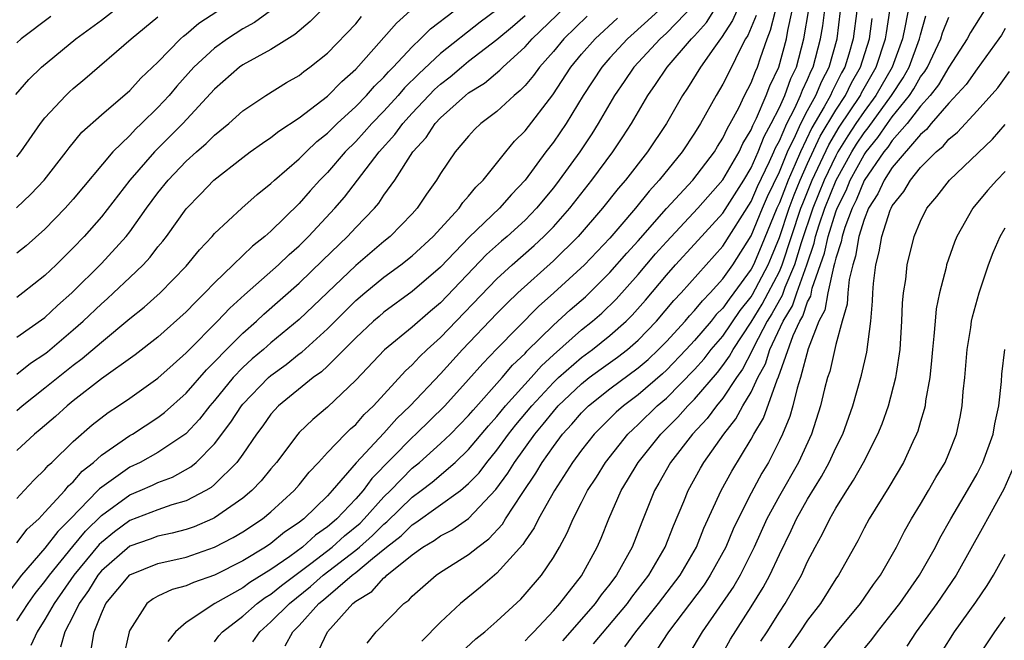
# Model space of a CAD drawing. Units: inches. Extents: x 2571000 to 2574000, y 1497000 to 1500000.
# Drawn here: x 2571103 to 2571173, y 1497258 to 1497302 of the extents above; entities that cross this region are included whole.
import ezdxf

# ---------------------------------------------------------------- set-up
doc = ezdxf.new("R2010")
doc.units = ezdxf.units.IN
doc.header["$MEASUREMENT"] = 0
doc.layers.add('LD25711497_2ft', color=4, linetype='Continuous')

msp = doc.modelspace()

# ---------------------------------------------------------------- linework, layer by layer
at = {"layer": 'LD25711497_2ft'}
for points, elevation in [([(2571103, 1497265.307), (2571103.747, 1497266.253), (2571104.562, 1497267), (2571105, 1497267.461), (2571106.396, 1497269), (2571106.664, 1497269.336), (2571107, 1497269.627), (2571107.631, 1497270.369), (2571108.441, 1497271), (2571109, 1497271.507), (2571111, 1497272.895), (2571111.188, 1497273), (2571113, 1497274.177), (2571113.467, 1497274.533), (2571115, 1497275.903), (2571116.439, 1497277.561), (2571117, 1497278.116), (2571117.843, 1497279), (2571119, 1497280.144), (2571119.984, 1497281), (2571120.507, 1497281.492), (2571123, 1497283.684), (2571124.675, 1497285.325), (2571126.416, 1497287), (2571127, 1497287.628), (2571128.325, 1497289), (2571128.634, 1497289.365), (2571129, 1497289.921), (2571129.761, 1497291), (2571131.038, 1497293), (2571131.987, 1497294.013), (2571132.625, 1497295), (2571133, 1497295.403), (2571134.775, 1497297), (2571135, 1497297.18), (2571136.124, 1497297.876), (2571137.216, 1497298.784), (2571137.419, 1497299), (2571139, 1497300.429), (2571139.505, 1497301), (2571143, 1497304.373)], 8946), ([(2571124.365, 1497257.635), (2571125.014, 1497259), (2571126.808, 1497261), (2571127, 1497261.158), (2571128.147, 1497261.853), (2571129, 1497262.81), (2571129.113, 1497262.887), (2571129.213, 1497263), (2571131, 1497264.455), (2571131.758, 1497265), (2571132.55, 1497265.45), (2571133, 1497265.787), (2571133.801, 1497266.199), (2571135, 1497267.026), (2571136.932, 1497269.068), (2571137.776, 1497270.224), (2571138.244, 1497271), (2571139.675, 1497273), (2571140.285, 1497273.715), (2571141, 1497274.611), (2571141.348, 1497275), (2571143, 1497276.569), (2571143.545, 1497277), (2571144.379, 1497277.621), (2571145.544, 1497278.456), (2571146.246, 1497279), (2571147, 1497279.658), (2571148.301, 1497281), (2571149.532, 1497282.468), (2571150.045, 1497283), (2571153, 1497286.305), (2571155, 1497289.477), (2571155.462, 1497290.538), (2571156.307, 1497292.307), (2571156.616, 1497293), (2571156.723, 1497293.277), (2571157, 1497293.786), (2571157.529, 1497295), (2571158.092, 1497296.092), (2571158.502, 1497297), (2571158.633, 1497297.367), (2571159, 1497298.118), (2571159.259, 1497298.741), (2571159.396, 1497299), (2571159.921, 1497301), (2571160.069, 1497301.931), (2571160.398, 1497304.398)], 8968), ([(2571166.376, 1497304.376), (2571165.921, 1497301.921), (2571165.713, 1497301), (2571164.981, 1497299), (2571163.838, 1497297), (2571163, 1497295.86), (2571162.424, 1497295), (2571161.856, 1497294.144), (2571161.15, 1497293), (2571161, 1497292.728), (2571160.179, 1497291), (2571159.373, 1497289), (2571158.547, 1497286.548), (2571158.077, 1497285), (2571157.392, 1497283.392), (2571157.189, 1497282.811), (2571157, 1497282.499), (2571156.473, 1497281.527), (2571156.147, 1497281), (2571155.191, 1497279.192), (2571155.076, 1497278.924), (2571154.395, 1497277.605), (2571153.962, 1497277), (2571153, 1497275.543), (2571152.546, 1497275), (2571151.889, 1497274.112), (2571150.848, 1497273), (2571149.288, 1497271), (2571148.47, 1497269.53), (2571148.153, 1497269), (2571147.252, 1497266.749), (2571146.584, 1497265), (2571145.478, 1497263), (2571145, 1497262.363), (2571144.391, 1497261.609), (2571143.963, 1497261), (2571143, 1497259.882), (2571141.641, 1497258.359)], 8978), ([(2571149, 1497303.506), (2571147.696, 1497302.304), (2571146.249, 1497301), (2571145, 1497299.656), (2571144.423, 1497299), (2571143.109, 1497297), (2571141.895, 1497295), (2571141, 1497293.685), (2571140.473, 1497293), (2571139, 1497290.996), (2571138.027, 1497289.973), (2571137.186, 1497289), (2571135.044, 1497286.956), (2571133, 1497284.829), (2571131, 1497283.101), (2571129, 1497281.631), (2571128.657, 1497281.343), (2571128.261, 1497281), (2571127, 1497279.826), (2571125, 1497277.817), (2571124.581, 1497277.419), (2571123.995, 1497277), (2571121.538, 1497275), (2571121, 1497274.411), (2571120.417, 1497273.583), (2571119.974, 1497273), (2571119, 1497271.583), (2571118.582, 1497271), (2571117, 1497269.425), (2571116.772, 1497269.228), (2571116.385, 1497269), (2571115, 1497268.27), (2571113.983, 1497267.983), (2571113, 1497267.643), (2571111, 1497266.872), (2571109.921, 1497266.079), (2571109, 1497265.331), (2571108.833, 1497265.167), (2571107.051, 1497263), (2571105.657, 1497261), (2571105, 1497259.856), (2571104.442, 1497259), (2571103.989, 1497258.011)], 8952), ([(2571151, 1497303.472), (2571149, 1497301.401), (2571148.564, 1497301), (2571146.701, 1497299), (2571146.014, 1497297.986), (2571145.32, 1497297), (2571144.173, 1497295), (2571143.723, 1497294.277), (2571142.861, 1497293), (2571141.418, 1497291), (2571141, 1497290.459), (2571139.812, 1497289), (2571139, 1497288.169), (2571137.716, 1497287), (2571137.327, 1497286.673), (2571136.273, 1497285.728), (2571133, 1497282.305), (2571132.29, 1497281.71), (2571131, 1497280.58), (2571129.032, 1497278.968), (2571127, 1497276.82), (2571125, 1497274.915), (2571123.959, 1497274.041), (2571123, 1497273.108), (2571122.901, 1497273), (2571121.382, 1497271), (2571121, 1497270.551), (2571120.312, 1497269.688), (2571119.653, 1497269), (2571119, 1497268.456), (2571117, 1497267.065), (2571116.862, 1497267), (2571115.559, 1497266.441), (2571115, 1497266.248), (2571114.016, 1497265.984), (2571113, 1497265.777), (2571112.438, 1497265.562), (2571111, 1497265.053), (2571109, 1497263.308), (2571108.745, 1497263), (2571108.085, 1497261.915), (2571107.419, 1497261), (2571107, 1497260.13), (2571106.413, 1497259), (2571106.09, 1497257.91)], 8954), ([(2571102.933, 1497297.067), (2571103.867, 1497298.133), (2571104.758, 1497299), (2571107.181, 1497301), (2571109, 1497302.332), (2571109.85, 1497303)], 8926), ([(2571102.971, 1497289.029), (2571104.002, 1497289.998), (2571104.939, 1497291), (2571106.51, 1497293), (2571106.715, 1497293.285), (2571107.617, 1497294.383), (2571109, 1497295.627), (2571111, 1497297.342), (2571111.789, 1497298.211), (2571113, 1497299.363), (2571114.595, 1497301), (2571114.804, 1497301.195), (2571115, 1497301.337), (2571115.895, 1497302.105), (2571117.235, 1497303)], 8930), ([(2571137, 1497303.06), (2571135.812, 1497302.188), (2571133, 1497299.966), (2571131.467, 1497298.533), (2571130.468, 1497297.532), (2571130.02, 1497297), (2571129, 1497295.872), (2571128.146, 1497295), (2571127.609, 1497294.391), (2571127, 1497293.74), (2571126.252, 1497293), (2571125, 1497291.545), (2571124.468, 1497291), (2571123.772, 1497290.228), (2571123, 1497289.338), (2571121, 1497287.376), (2571120.576, 1497287), (2571119.687, 1497286.313), (2571118.316, 1497285), (2571117, 1497283.723), (2571116.32, 1497283), (2571115.647, 1497282.353), (2571115, 1497281.663), (2571113, 1497279.873), (2571111.386, 1497278.614), (2571109, 1497276.906), (2571107, 1497275.35), (2571106.567, 1497275), (2571105.746, 1497274.254), (2571104.667, 1497273.333), (2571104.253, 1497273), (2571103, 1497271.831)], 8942), ([(2571103, 1497274.683), (2571103.375, 1497275), (2571105, 1497276.267), (2571107, 1497277.885), (2571107.644, 1497278.356), (2571109, 1497279.526), (2571111, 1497281.185), (2571112.011, 1497281.989), (2571113.147, 1497283), (2571115, 1497284.911), (2571115.94, 1497286.06), (2571116.826, 1497287), (2571117, 1497287.202), (2571118.935, 1497289), (2571120.021, 1497289.979), (2571121, 1497290.755), (2571121.25, 1497291), (2571123, 1497292.505), (2571123.483, 1497293), (2571124.26, 1497293.74), (2571125, 1497294.328), (2571125.68, 1497295), (2571127, 1497296.216), (2571127.768, 1497297), (2571128.342, 1497297.658), (2571129, 1497298.298), (2571129.32, 1497298.679), (2571129.649, 1497299), (2571131, 1497300.451), (2571131.589, 1497301), (2571132.287, 1497301.713), (2571133.964, 1497303)], 8940), ([(2571103, 1497277.241), (2571103.983, 1497278.017), (2571105, 1497278.693), (2571105.171, 1497278.829), (2571107, 1497280.379), (2571107.706, 1497281), (2571109, 1497282.238), (2571109.411, 1497282.589), (2571109.856, 1497283), (2571111, 1497284.09), (2571111.952, 1497285), (2571112.458, 1497285.543), (2571113, 1497286.259), (2571113.339, 1497286.661), (2571113.597, 1497287), (2571115, 1497288.96), (2571116.005, 1497289.995), (2571116.947, 1497291), (2571119, 1497292.605), (2571119.533, 1497293), (2571120.391, 1497293.609), (2571121, 1497294.012), (2571121.547, 1497294.453), (2571123, 1497295.399), (2571125, 1497296.954), (2571126.015, 1497297.985), (2571127, 1497298.851), (2571128.289, 1497300.289), (2571129.889, 1497302.111), (2571130.856, 1497303)], 8938), ([(2571124.544, 1497303), (2571123.77, 1497302.23), (2571122.69, 1497301.31), (2571121, 1497300.255), (2571119, 1497299.153), (2571118.782, 1497299), (2571117, 1497297.445), (2571114.757, 1497295), (2571112.745, 1497293), (2571111.005, 1497291), (2571109, 1497288.395), (2571107.77, 1497287), (2571107, 1497286.194), (2571106.394, 1497285.606), (2571105.803, 1497285), (2571105, 1497284.228), (2571103.432, 1497283), (2571103, 1497282.687)], 8934), ([(2571120.961, 1497303), (2571119.831, 1497302.169), (2571119, 1497301.714), (2571117.917, 1497301), (2571117, 1497300.356), (2571115.529, 1497299), (2571114.337, 1497297.663), (2571113.784, 1497297), (2571113, 1497296.148), (2571111.829, 1497295), (2571111.4, 1497294.6), (2571111, 1497294.169), (2571109.809, 1497293), (2571107, 1497289.653), (2571106.419, 1497289), (2571105, 1497287.53), (2571103.657, 1497286.342), (2571103, 1497285.809)], 8932), ([(2571108.258, 1497257.742), (2571108.492, 1497259), (2571109, 1497260.291), (2571109.318, 1497261), (2571111, 1497263.019), (2571113, 1497263.842), (2571115, 1497264.29), (2571117, 1497264.982), (2571118.321, 1497265.679), (2571119, 1497266.081), (2571120.391, 1497267), (2571121, 1497267.501), (2571122.65, 1497269), (2571123, 1497269.412), (2571123.698, 1497270.302), (2571124.367, 1497271), (2571125, 1497271.69), (2571126.265, 1497273), (2571126.631, 1497273.369), (2571127, 1497273.687), (2571127.604, 1497274.396), (2571128.252, 1497275), (2571130.518, 1497277.482), (2571131, 1497277.903), (2571131.525, 1497278.475), (2571132.072, 1497279), (2571133, 1497279.84), (2571137, 1497284.01), (2571138.078, 1497285), (2571139.642, 1497286.358), (2571140.328, 1497287), (2571141, 1497287.688), (2571142.16, 1497289), (2571143.725, 1497291), (2571145.211, 1497293), (2571145.928, 1497294.071), (2571146.527, 1497295), (2571147.688, 1497297), (2571148.236, 1497297.764), (2571149.068, 1497299), (2571150.781, 1497301), (2571151, 1497301.229), (2571151.83, 1497302.171), (2571152.371, 1497303)], 8956), ([(2571153.989, 1497303), (2571153.693, 1497302.307), (2571152.905, 1497301.095), (2571152.822, 1497301), (2571152.353, 1497300.353), (2571151.422, 1497299), (2571150.487, 1497297.513), (2571150.131, 1497297), (2571148.998, 1497295), (2571147.661, 1497293), (2571146.102, 1497291), (2571145.594, 1497290.406), (2571144.487, 1497289), (2571142.744, 1497287), (2571141, 1497285.266), (2571138.475, 1497283), (2571137.721, 1497282.279), (2571137, 1497281.553), (2571134.562, 1497279), (2571133, 1497277.28), (2571130.848, 1497275), (2571129.903, 1497274.096), (2571129, 1497273.07), (2571127.036, 1497270.964), (2571125.345, 1497269), (2571125, 1497268.629), (2571123.333, 1497267), (2571123.136, 1497266.864), (2571123, 1497266.74), (2571121.956, 1497266.044), (2571121, 1497265.252), (2571120.62, 1497265), (2571119, 1497264.026), (2571117, 1497263.01), (2571115.512, 1497262.488), (2571115, 1497262.242), (2571114.014, 1497261.986), (2571113, 1497261.508), (2571112.669, 1497261.331), (2571112.221, 1497261), (2571111, 1497259.108), (2571110.955, 1497259), (2571110.523, 1497257)], 8958), ([(2571117, 1497258.29), (2571117.302, 1497258.698), (2571117.561, 1497259), (2571119, 1497260.109), (2571120.028, 1497261), (2571120.587, 1497261.413), (2571121, 1497261.661), (2571121.738, 1497262.262), (2571123.835, 1497263.835), (2571125.346, 1497265), (2571126.216, 1497265.784), (2571127.306, 1497266.694), (2571127.611, 1497267), (2571129, 1497268.553), (2571129.46, 1497269), (2571131, 1497270.576), (2571131.515, 1497271), (2571133, 1497272.325), (2571133.707, 1497273), (2571135, 1497274.319), (2571135.308, 1497274.692), (2571137.371, 1497277), (2571138.112, 1497277.888), (2571139, 1497278.723), (2571139.13, 1497278.871), (2571141, 1497280.72), (2571142.193, 1497281.807), (2571143.266, 1497282.734), (2571145, 1497284.441), (2571146.189, 1497285.811), (2571147, 1497286.689), (2571149, 1497288.98), (2571150.868, 1497291), (2571152.398, 1497293), (2571152.621, 1497293.379), (2571153, 1497293.957), (2571153.328, 1497294.672), (2571153.527, 1497295), (2571154.124, 1497296.124), (2571154.543, 1497297), (2571155, 1497297.878), (2571155.307, 1497298.693), (2571155.456, 1497299), (2571155.671, 1497299.671), (2571156.134, 1497301), (2571156.384, 1497301.616), (2571156.733, 1497303)], 8962), ([(2571119.715, 1497258.285), (2571120.209, 1497259), (2571121, 1497259.689), (2571122.306, 1497261), (2571123.806, 1497262.194), (2571124.695, 1497263), (2571127, 1497264.778), (2571127.265, 1497265), (2571128.19, 1497265.81), (2571129, 1497266.624), (2571129.212, 1497266.788), (2571131, 1497268.53), (2571131.648, 1497269), (2571132.408, 1497269.592), (2571134.035, 1497271), (2571135, 1497271.919), (2571136.401, 1497273.598), (2571137, 1497274.257), (2571137.605, 1497275), (2571139.417, 1497277), (2571140.157, 1497277.843), (2571141, 1497278.616), (2571143, 1497280.38), (2571143.779, 1497281), (2571144.43, 1497281.57), (2571145.446, 1497282.554), (2571147, 1497284.304), (2571148.233, 1497285.767), (2571149, 1497286.635), (2571151.238, 1497289), (2571153, 1497291.007), (2571154.144, 1497293), (2571154.413, 1497293.587), (2571155, 1497294.551), (2571155.125, 1497294.875), (2571155.384, 1497295.384), (2571156.075, 1497297), (2571156.329, 1497297.672), (2571156.971, 1497299), (2571157.501, 1497301), (2571157.603, 1497301.603), (2571157.918, 1497303)], 8964), ([(2571122.007, 1497257.993), (2571122.556, 1497259), (2571123, 1497259.446), (2571124.397, 1497261), (2571124.731, 1497261.269), (2571126.746, 1497263), (2571127, 1497263.194), (2571128.19, 1497264.19), (2571129.192, 1497265), (2571130.214, 1497265.786), (2571131, 1497266.575), (2571131.271, 1497266.729), (2571134.426, 1497269), (2571135, 1497269.49), (2571135.735, 1497270.265), (2571136.278, 1497271), (2571137, 1497271.868), (2571137.825, 1497273), (2571138.345, 1497273.655), (2571139.467, 1497275), (2571141, 1497276.646), (2571141.373, 1497277), (2571143, 1497278.439), (2571143.768, 1497279), (2571145, 1497279.979), (2571146.16, 1497281), (2571146.581, 1497281.419), (2571147.511, 1497282.488), (2571149, 1497284.269), (2571149.65, 1497285), (2571151, 1497286.451), (2571153, 1497288.643), (2571154.485, 1497291), (2571155, 1497291.859), (2571155.509, 1497293), (2571155.924, 1497294.076), (2571156.426, 1497295), (2571157, 1497296.152), (2571157.383, 1497297), (2571157.809, 1497298.191), (2571158.204, 1497299), (2571158.741, 1497301), (2571159.085, 1497303.085)], 8966), ([(2571127.802, 1497258.198), (2571128.456, 1497259), (2571130.409, 1497261), (2571130.759, 1497261.241), (2571131, 1497261.511), (2571132.7, 1497263), (2571133, 1497263.207), (2571135, 1497264.474), (2571135.638, 1497265), (2571136.421, 1497265.579), (2571137.386, 1497266.614), (2571137.62, 1497267), (2571138.795, 1497268.795), (2571139.767, 1497270.233), (2571140.21, 1497271), (2571141, 1497272.132), (2571141.65, 1497273), (2571142.301, 1497273.699), (2571143, 1497274.518), (2571143.485, 1497275), (2571145, 1497276.203), (2571147, 1497277.698), (2571147.704, 1497278.296), (2571148.452, 1497279), (2571149, 1497279.565), (2571150.324, 1497281), (2571150.629, 1497281.371), (2571151, 1497281.756), (2571151.549, 1497282.451), (2571152.106, 1497283), (2571153, 1497283.996), (2571153.699, 1497285), (2571155, 1497287.053), (2571155.807, 1497289), (2571156.169, 1497289.831), (2571157, 1497291.589), (2571157.588, 1497293), (2571158.147, 1497294.147), (2571158.519, 1497295), (2571159, 1497295.934), (2571159.58, 1497297), (2571159.998, 1497298.003), (2571160.524, 1497299), (2571161.083, 1497301), (2571161.341, 1497303)], 8970), ([(2571162.491, 1497303), (2571162.229, 1497301), (2571161.924, 1497299.924), (2571161.643, 1497299), (2571161.41, 1497298.59), (2571160.736, 1497297.264), (2571160.626, 1497297), (2571160.179, 1497296.179), (2571159.306, 1497294.695), (2571158.488, 1497293), (2571158.122, 1497292.122), (2571157.623, 1497291), (2571157, 1497289.39), (2571156.821, 1497289), (2571155.713, 1497286.287), (2571155.161, 1497285), (2571155, 1497284.692), (2571153.786, 1497283), (2571153.437, 1497282.563), (2571153, 1497281.923), (2571152.535, 1497281.465), (2571152.168, 1497281), (2571151, 1497279.635), (2571150.413, 1497279), (2571149, 1497277.535), (2571148.725, 1497277.276), (2571147, 1497275.79), (2571145.958, 1497275), (2571145.45, 1497274.55), (2571143.889, 1497273), (2571143, 1497271.869), (2571142.359, 1497271), (2571141.073, 1497269), (2571139.955, 1497267), (2571139.649, 1497266.351), (2571139, 1497265.449), (2571138.831, 1497265.169), (2571137, 1497263.136), (2571135.85, 1497262.15), (2571134.419, 1497261), (2571133, 1497259.664), (2571131.679, 1497258.321)], 8972), ([(2571139, 1497258.347), (2571139.305, 1497258.695), (2571139.615, 1497259), (2571141, 1497260.475), (2571141.459, 1497261), (2571143, 1497262.962), (2571144.1, 1497265), (2571144.373, 1497265.627), (2571144.924, 1497267), (2571145.805, 1497269), (2571146.259, 1497269.741), (2571146.992, 1497271), (2571148.6, 1497273), (2571149.807, 1497274.193), (2571150.527, 1497275), (2571151, 1497275.476), (2571152.627, 1497277.373), (2571153, 1497277.854), (2571153.477, 1497278.523), (2571153.723, 1497279), (2571155, 1497280.929), (2571155.788, 1497282.212), (2571156.215, 1497283), (2571157, 1497284.52), (2571157.205, 1497285), (2571158.529, 1497289), (2571158.658, 1497289.342), (2571159.332, 1497291), (2571160.496, 1497293.504), (2571161.247, 1497294.753), (2571162.74, 1497297), (2571162.826, 1497297.174), (2571163.867, 1497299), (2571164.522, 1497301), (2571164.578, 1497301.423), (2571164.834, 1497303)], 8976), ([(2571171.505, 1497303), (2571170.536, 1497301.464), (2571170.304, 1497301), (2571169, 1497299.003), (2571168.261, 1497297.739), (2571167.675, 1497297), (2571167, 1497296.239), (2571166.046, 1497295), (2571165, 1497293.806), (2571164.673, 1497293.327), (2571164.405, 1497293), (2571163, 1497290.96), (2571162.436, 1497289.564), (2571162.154, 1497289), (2571161.642, 1497287.642), (2571161.447, 1497287), (2571161.385, 1497286.615), (2571161, 1497285.47), (2571160.916, 1497285.084), (2571160.826, 1497284.826), (2571160.438, 1497283), (2571160.221, 1497281.78), (2571159.807, 1497281), (2571159.038, 1497279.038), (2571158.505, 1497277), (2571158.255, 1497276.256), (2571157.958, 1497275), (2571157.748, 1497274.252), (2571157.22, 1497273), (2571157, 1497272.536), (2571156.221, 1497271), (2571155.768, 1497270.232), (2571155, 1497268.821), (2571154.078, 1497267), (2571153.739, 1497266.261), (2571153.201, 1497265), (2571152.111, 1497263), (2571151.672, 1497262.328), (2571149.162, 1497259), (2571148.311, 1497257.689)], 8984), ([(2571143.388, 1497302.612), (2571141.733, 1497301), (2571141, 1497300.117), (2571140.014, 1497299), (2571139.594, 1497298.406), (2571139, 1497297.703), (2571138.659, 1497297.341), (2571138.223, 1497297), (2571137, 1497295.862), (2571135.867, 1497295), (2571135.423, 1497294.576), (2571135, 1497294.118), (2571134.041, 1497293), (2571133, 1497291.47), (2571132.717, 1497291), (2571132.009, 1497289.99), (2571131.35, 1497289), (2571131, 1497288.618), (2571129.432, 1497287), (2571129, 1497286.652), (2571127, 1497284.958), (2571123, 1497281.12), (2571121, 1497279.457), (2571120.477, 1497279), (2571119.672, 1497278.329), (2571119, 1497277.708), (2571118.322, 1497277), (2571117, 1497275.382), (2571116.669, 1497275), (2571115.935, 1497274.065), (2571114.969, 1497273.031), (2571113, 1497271.699), (2571111.733, 1497271), (2571111, 1497270.657), (2571108.866, 1497269.134), (2571108.752, 1497269), (2571106.809, 1497267), (2571105.899, 1497266.101), (2571105, 1497264.918), (2571103.337, 1497263), (2571101.822, 1497261)], 8948), ([(2571103, 1497268.43), (2571103.537, 1497269), (2571104.229, 1497269.771), (2571105, 1497270.492), (2571105.225, 1497270.775), (2571105.485, 1497271), (2571107, 1497272.465), (2571108.35, 1497273.65), (2571109.477, 1497274.523), (2571110.209, 1497275), (2571111, 1497275.544), (2571113, 1497276.953), (2571114.066, 1497277.934), (2571115, 1497278.755), (2571115.114, 1497278.886), (2571117.216, 1497281), (2571118.082, 1497281.918), (2571119.123, 1497282.878), (2571121.534, 1497285), (2571122.284, 1497285.716), (2571123, 1497286.348), (2571123.655, 1497287), (2571125.521, 1497289), (2571126.203, 1497289.797), (2571128.659, 1497293), (2571129.777, 1497294.223), (2571130.332, 1497295), (2571131, 1497295.739), (2571132.584, 1497297.416), (2571133, 1497297.799), (2571133.682, 1497298.318), (2571134.483, 1497299), (2571135, 1497299.415), (2571137, 1497300.954), (2571138.112, 1497301.887), (2571139, 1497302.655)], 8944), ([(2571105.411, 1497302.589), (2571103.322, 1497301), (2571103, 1497300.722)], 8924), ([(2571103, 1497279.864), (2571105, 1497281.265), (2571105.891, 1497282.109), (2571106.89, 1497283), (2571109, 1497285.093), (2571110.739, 1497287), (2571111, 1497287.336), (2571112.191, 1497289), (2571113, 1497290.097), (2571113.722, 1497291), (2571115, 1497292.337), (2571115.728, 1497293), (2571116.408, 1497293.592), (2571117, 1497294.179), (2571118.012, 1497295), (2571119, 1497295.902), (2571120.631, 1497297), (2571122.099, 1497297.901), (2571123, 1497298.419), (2571123.318, 1497298.682), (2571123.763, 1497299), (2571125, 1497300.002), (2571127, 1497302.078), (2571127.42, 1497302.58)], 8936), ([(2571103, 1497292.655), (2571103.284, 1497293), (2571104.693, 1497295), (2571105, 1497295.401), (2571106.464, 1497297), (2571106.739, 1497297.261), (2571107, 1497297.494), (2571107.828, 1497298.173), (2571111.091, 1497301), (2571113, 1497302.558)], 8928), ([(2571103, 1497259.778), (2571103.816, 1497261), (2571104.303, 1497261.697), (2571105, 1497262.546), (2571105.317, 1497263), (2571106.971, 1497265.029), (2571107.874, 1497266.126), (2571109, 1497267.241), (2571111, 1497268.702), (2571111.737, 1497269), (2571112.615, 1497269.385), (2571113, 1497269.57), (2571114.04, 1497269.96), (2571115.321, 1497270.679), (2571115.693, 1497271), (2571117, 1497272.309), (2571118.16, 1497273.84), (2571118.908, 1497275), (2571119, 1497275.112), (2571120.822, 1497277), (2571121, 1497277.156), (2571122.07, 1497277.929), (2571123, 1497278.677), (2571123.189, 1497278.811), (2571125, 1497280.469), (2571127, 1497282.457), (2571127.637, 1497283), (2571129, 1497284.114), (2571130.205, 1497285), (2571131, 1497285.636), (2571132.481, 1497287), (2571134.324, 1497289), (2571134.59, 1497289.409), (2571135, 1497289.857), (2571135.502, 1497290.498), (2571136.021, 1497291), (2571137.63, 1497293), (2571138.251, 1497293.749), (2571139, 1497294.497), (2571140.954, 1497297.046), (2571142.24, 1497299), (2571143, 1497299.912), (2571143.952, 1497301), (2571145.535, 1497302.465)], 8950), ([(2571155.351, 1497302.649), (2571154.765, 1497301.235), (2571154.613, 1497301), (2571154.174, 1497300.174), (2571153.616, 1497299), (2571153, 1497297.792), (2571152.519, 1497297), (2571151.42, 1497295), (2571151, 1497294.316), (2571150.128, 1497293), (2571148.495, 1497291), (2571147.775, 1497290.225), (2571146.81, 1497289), (2571145.698, 1497287.698), (2571145, 1497286.891), (2571143.204, 1497285), (2571141.043, 1497283), (2571139.954, 1497282.046), (2571137, 1497279.044), (2571135.996, 1497278.004), (2571135, 1497276.863), (2571133.306, 1497275), (2571131.268, 1497273), (2571131, 1497272.76), (2571128.144, 1497269.856), (2571127.52, 1497269), (2571127, 1497268.412), (2571125.676, 1497267), (2571125.304, 1497266.696), (2571125, 1497266.422), (2571124.16, 1497265.84), (2571123.237, 1497265), (2571122.339, 1497264.339), (2571121, 1497263.404), (2571119.509, 1497262.491), (2571119, 1497262.115), (2571117.025, 1497261), (2571115, 1497259.656), (2571114.24, 1497259), (2571113.704, 1497258.296)], 8960), ([(2571134.476, 1497257.524), (2571135.513, 1497258.487), (2571136.143, 1497259), (2571137, 1497259.745), (2571138.687, 1497261.313), (2571139, 1497261.65), (2571140.151, 1497263), (2571141, 1497264.269), (2571141.429, 1497265), (2571141.985, 1497266.015), (2571142.402, 1497267), (2571143, 1497268.15), (2571143.422, 1497269), (2571144.042, 1497269.958), (2571144.685, 1497271), (2571146.281, 1497273), (2571146.642, 1497273.358), (2571147, 1497273.676), (2571148.36, 1497275), (2571149, 1497275.55), (2571151, 1497277.579), (2571151.666, 1497278.334), (2571152.182, 1497279), (2571153, 1497279.951), (2571154.232, 1497281.768), (2571155, 1497282.73), (2571155.103, 1497282.897), (2571156.203, 1497285), (2571156.442, 1497285.558), (2571157, 1497286.931), (2571157.691, 1497289), (2571158.05, 1497289.95), (2571158.48, 1497291), (2571159, 1497292.17), (2571159.9, 1497294.099), (2571161, 1497295.961), (2571161.681, 1497297), (2571162.118, 1497297.882), (2571162.753, 1497299), (2571163.375, 1497301), (2571163.564, 1497302.436)], 8974), ([(2571143.849, 1497258.151), (2571146.238, 1497261), (2571146.557, 1497261.443), (2571147.761, 1497263), (2571148.924, 1497265), (2571149.495, 1497266.505), (2571150.233, 1497268.233), (2571150.537, 1497269), (2571151.416, 1497270.584), (2571151.655, 1497271), (2571153.063, 1497273), (2571153.919, 1497274.081), (2571154.419, 1497275), (2571155, 1497275.964), (2571155.488, 1497277), (2571156.013, 1497277.987), (2571156.332, 1497279), (2571157.271, 1497281), (2571157.921, 1497282.079), (2571158.234, 1497283), (2571158.95, 1497285), (2571159.464, 1497286.536), (2571159.565, 1497287), (2571159.824, 1497287.824), (2571160.225, 1497289), (2571161.03, 1497291), (2571162.134, 1497293), (2571162.464, 1497293.535), (2571163, 1497294.342), (2571163.297, 1497294.703), (2571164.949, 1497297), (2571165.76, 1497298.24), (2571166.184, 1497299), (2571166.936, 1497301), (2571167, 1497301.284), (2571167.376, 1497302.625)], 8980), ([(2571146.061, 1497257.939), (2571146.845, 1497259), (2571148.447, 1497261), (2571149.966, 1497263), (2571151.122, 1497265), (2571151.659, 1497266.341), (2571152.883, 1497269), (2571153.625, 1497270.376), (2571155, 1497272.653), (2571155.187, 1497273), (2571155.868, 1497274.132), (2571156.855, 1497276.855), (2571156.95, 1497277.05), (2571157.983, 1497279.983), (2571158.445, 1497281), (2571158.653, 1497281.346), (2571159, 1497282.365), (2571159.22, 1497282.78), (2571159.329, 1497283.329), (2571160.19, 1497285.81), (2571160.449, 1497287), (2571161, 1497288.75), (2571161.094, 1497289), (2571161.729, 1497290.272), (2571162.023, 1497291), (2571163, 1497292.782), (2571163.151, 1497293), (2571163.985, 1497294.015), (2571164.657, 1497295), (2571165, 1497295.474), (2571166.223, 1497297), (2571166.532, 1497297.468), (2571167, 1497298.306), (2571167.307, 1497298.693), (2571167.486, 1497299), (2571168.437, 1497301), (2571168.56, 1497301.44), (2571169, 1497302.537)], 8982), ([(2571173, 1497301.727), (2571172.726, 1497301.275), (2571172.547, 1497301), (2571171, 1497298.879), (2571170.227, 1497297.774), (2571169, 1497296.444), (2571167.76, 1497295), (2571167.423, 1497294.577), (2571167, 1497294.237), (2571165, 1497291.883), (2571164.42, 1497291), (2571163.982, 1497290.017), (2571163.322, 1497289), (2571163, 1497288.213), (2571162.631, 1497287), (2571162.404, 1497285.596), (2571162.204, 1497285), (2571161.944, 1497283.944), (2571161.85, 1497283), (2571161.801, 1497282.199), (2571161.44, 1497281), (2571161, 1497279.354), (2571160.566, 1497277.434), (2571160.42, 1497277), (2571160.209, 1497276.209), (2571159.919, 1497275), (2571159.266, 1497273), (2571158.352, 1497271), (2571157, 1497268.628), (2571156.123, 1497267), (2571155.218, 1497265), (2571155, 1497264.553), (2571154.215, 1497263), (2571153.769, 1497262.232), (2571151.529, 1497259), (2571150.583, 1497257.417)], 8986), ([(2571153, 1497257.484), (2571153.536, 1497258.464), (2571155, 1497260.754), (2571155.861, 1497262.138), (2571156.322, 1497263), (2571157, 1497264.462), (2571157.834, 1497266.166), (2571158.221, 1497267), (2571159, 1497268.386), (2571159.992, 1497270.008), (2571160.529, 1497271), (2571161, 1497272.03), (2571161.484, 1497273), (2571162.209, 1497275), (2571162.828, 1497277.172), (2571163.194, 1497278.806), (2571163.475, 1497281), (2571163.59, 1497282.41), (2571163.611, 1497283), (2571163.664, 1497283.664), (2571163.827, 1497285), (2571164.078, 1497285.922), (2571164.253, 1497287), (2571164.858, 1497288.858), (2571164.916, 1497289), (2571165, 1497289.165), (2571165.811, 1497290.189), (2571166.277, 1497291), (2571167, 1497291.882), (2571168.113, 1497293), (2571168.605, 1497293.395), (2571169, 1497293.892), (2571169.607, 1497294.393), (2571171, 1497295.896), (2571172.46, 1497297.54), (2571173.308, 1497298.692)], 8988), ([(2571155.682, 1497258.318), (2571156.135, 1497259), (2571157, 1497260.38), (2571157.414, 1497261), (2571158.557, 1497263), (2571159, 1497263.97), (2571159.532, 1497265), (2571160.059, 1497265.941), (2571160.568, 1497267), (2571161, 1497267.745), (2571161.781, 1497269), (2571162.26, 1497269.74), (2571162.952, 1497271), (2571163.985, 1497273), (2571164.277, 1497273.723), (2571164.732, 1497275), (2571165.255, 1497277), (2571165.285, 1497277.285), (2571165.546, 1497279), (2571165.682, 1497281), (2571165.73, 1497282.27), (2571165.801, 1497283), (2571165.952, 1497283.951), (2571166.055, 1497285), (2571166.543, 1497287), (2571167, 1497288.098), (2571167.454, 1497289), (2571168.156, 1497289.844), (2571169.046, 1497291), (2571172.095, 1497293.905), (2571173, 1497294.943)], 8990), ([(2571173, 1497291.604), (2571172.399, 1497291), (2571171.741, 1497290.259), (2571170.692, 1497289), (2571169.561, 1497287), (2571169.397, 1497286.603), (2571168.844, 1497285), (2571168.806, 1497284.806), (2571168.342, 1497283), (2571168.116, 1497281.884), (2571168.027, 1497281), (2571167.951, 1497279.951), (2571167.841, 1497279), (2571167.781, 1497278.219), (2571167.651, 1497277), (2571167.357, 1497275.357), (2571167.319, 1497275), (2571167.264, 1497274.736), (2571167, 1497273.896), (2571166.801, 1497273.199), (2571166.723, 1497273), (2571166.459, 1497272.459), (2571165.793, 1497271), (2571164.753, 1497269.247), (2571163.362, 1497267), (2571163, 1497266.332), (2571162.553, 1497265.447), (2571161.183, 1497263), (2571161, 1497262.738), (2571159.904, 1497261), (2571159, 1497259.816), (2571158.455, 1497259), (2571157, 1497256.944)], 8992), ([(2571160.163, 1497257.837), (2571161, 1497258.891), (2571162.747, 1497261), (2571163.66, 1497262.34), (2571164.152, 1497263), (2571165.293, 1497265), (2571165.867, 1497266.133), (2571166.361, 1497267), (2571167, 1497268.044), (2571167.568, 1497269), (2571168.085, 1497269.915), (2571168.738, 1497271), (2571169, 1497271.624), (2571169.541, 1497273), (2571169.803, 1497274.197), (2571169.955, 1497275), (2571170.023, 1497276.024), (2571170.126, 1497277), (2571170.292, 1497279), (2571170.559, 1497280.559), (2571170.617, 1497281), (2571170.682, 1497281.319), (2571171.15, 1497283), (2571171.808, 1497285), (2571172.133, 1497285.867), (2571172.626, 1497287), (2571173, 1497287.624)], 8994), ([(2571162.648, 1497257.351), (2571163.548, 1497258.451), (2571163.952, 1497259), (2571165, 1497260.305), (2571165.528, 1497261), (2571166.92, 1497263), (2571168.046, 1497265), (2571168.368, 1497265.632), (2571169.136, 1497267), (2571170.33, 1497269), (2571171, 1497270.178), (2571171.418, 1497271), (2571172.136, 1497273), (2571172.262, 1497273.738), (2571172.547, 1497275), (2571172.723, 1497276.722), (2571172.761, 1497277.239), (2571172.96, 1497279)], 8996), ([(2571173.712, 1497271), (2571172.893, 1497269.107), (2571171.737, 1497267), (2571171.486, 1497266.514), (2571169.521, 1497263), (2571168.163, 1497261), (2571166.688, 1497259), (2571166.019, 1497257.981)], 8998), ([(2571168.475, 1497257.525), (2571169.408, 1497259), (2571170.908, 1497261.092), (2571171.723, 1497262.277), (2571172.17, 1497263), (2571173, 1497264.489)], 9000), ([(2571170.927, 1497257), (2571172.267, 1497259), (2571173, 1497260.035)], 9002)]:
    msp.add_lwpolyline(points, dxfattribs=dict(at, elevation=elevation))

doc.saveas('drawing.dxf')
